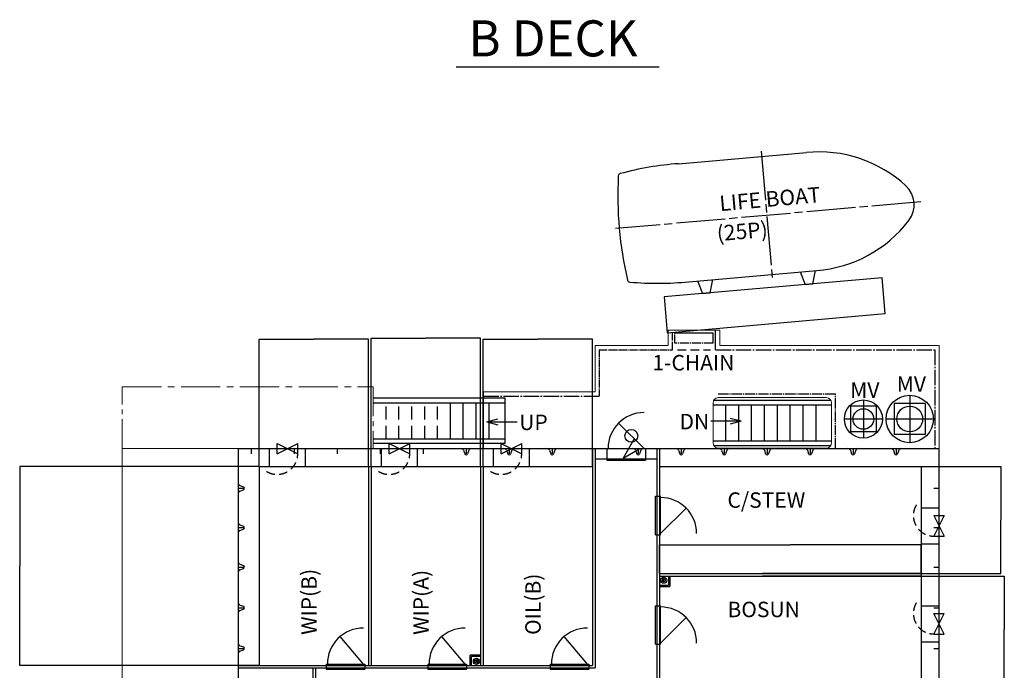
# Model space of a CAD drawing. Units: inches. Extents: x -2727 to 95943, y -116081 to 18560.
# Drawn here: x 32274 to 51396, y 5926 to 18560 of the extents above; entities that cross this region are included whole.
import ezdxf
from ezdxf.enums import TextEntityAlignment as Align

# ---------------------------------------------------------------- set-up
doc = ezdxf.new("R2010")
doc.units = ezdxf.units.IN
doc.header["$MEASUREMENT"] = 0
for name, pattern in [('CENTER', [13, 10, -1, 1, -1]), ('CENTER2', [28.575000000000003, 19.05, -3.175, 3.175, -3.175]), ('CENTERLINE', [25.39999, 19.04999, -1.5875, 3.175, -1.5875]), ('HIDDEN', [12.600000000000001, 8.4, -4.2])]:
    doc.linetypes.add(name, pattern=pattern)
for name, color, linetype in [('d0069frame', 201, 'Continuous'), ('s5092_居Fitting', 3, 'Continuous'), ('s5092_居住区内張&仕切', 7, 'Continuous'), ('s5092_扉階段', 6, 'Continuous'), ('s5092_窓', 151, 'Continuous'), ('s5092_部屋名', 6, 'Continuous')]:
    doc.layers.add(name, color=color, linetype=linetype)
doc.layers.add('s5092_居住区綱壁', color=7, linetype='Continuous', lineweight=30)
doc.layers.add('s5092_居住区陰線', color=9, linetype='Continuous', lineweight=13)
doc.dimstyles.get("Standard").update_dxf_attribs({"dimtxt": 0.18, "dimasz": 0.18, "dimexe": 0.18, "dimexo": 0.0625, "dimgap": 0.09, "dimtad": 0, "dimtih": 1, "dimtoh": 1, "dimdec": 4, "dimzin": 0, "dimdsep": 46, "dimtxsty": 'Standard', "dimcen": 0.09, "dimadec": 0, "dimazin": 0, "dimtfac": 1, "dimtdec": 4, "dimtofl": 0, "dimtmove": 0, "dimatfit": 3, "dimfxl": 1, "dimtolj": 1, "dimtzin": 0, "dimarcsym": 0})

# ---------------------------------------------------------------- blocks, each defined once
blk = doc.blocks.new('COR120')
at = {"layer": 's5092_居住区綱壁'}
for p, q in [((32983.47960715173, 22151.69764064657), (33051.14238336503, 22126.76275113189)), ((32983.47960715173, 22045.52902875321), (33051.14238336503, 22070.46391826789))]:
    blk.add_line(p, q, dxfattribs=at)
for centre, radius, start, end in [((33000.76884228505, 22198.61333469988), 50, 180, 249.7702957117867), ((33000.76884228505, 21998.61333469988), 50, 110.2297042882133, 180), ((33040.76884228505, 22098.61333469988), 30, 290.2297042882133, 69.77029571178669)]:
    blk.add_arc(centre, radius, start, end, dxfattribs=at)
blk = doc.blocks.new('*D48')
at = {"color": 0, "lineweight": -2}
for p, q in [((36924.39640606778, 9880.899063365032), (32274.74777907836, 9880.899063365034)), ((32274.92777907836, 9880.719063365033), (32274.92777907836, 7951.079063365034)), ((32274.92777907836, 6021.079063365033), (32274.92777907836, 7950.719063365033)), ((36924.39640606775, 6020.899063365032), (32274.74777907836, 6020.899063365033))]:
    blk.add_line(p, q, dxfattribs=at)
at = {"color": 0}
for points in [[(32274.89777907836, 9880.719063365033), (32274.95777907836, 9880.719063365033), (32274.92777907836, 9880.899063365034)], [(32274.89777907836, 6021.079063365033), (32274.95777907836, 6021.079063365033), (32274.92777907836, 6020.899063365033)]]:
    blk.add_solid(points, dxfattribs=at)
at = {"color": 0, "insert": (32274.92777907836, 7950.899063365039), "char_height": 0.18, "attachment_point": 5}
blk.add_mtext('\\A1;3860.0000', dxfattribs=at)
blk = doc.blocks.new('*D49')
at = {"color": 0, "lineweight": -2}
for p, q in [((36924.39640606778, 9880.961563365032), (36924.39640606778, 12353.9587294008)), ((36924.57640606778, 12353.7787294008), (37986.16265606777, 12353.7787294008)), ((39049.27890606776, 12353.7787294008), (37987.69265606777, 12353.7787294008)), ((39049.45890606776, 9880.961563365014), (39049.45890606776, 12353.9587294008))]:
    blk.add_line(p, q, dxfattribs=at)
at = {"color": 0}
for points in [[(36924.57640606778, 12353.8087294008), (36924.57640606778, 12353.7487294008), (36924.39640606778, 12353.7787294008)], [(39049.27890606776, 12353.8087294008), (39049.27890606776, 12353.7487294008), (39049.45890606776, 12353.7787294008)]]:
    blk.add_solid(points, dxfattribs=at)
at = {"color": 0, "insert": (37986.92765606777, 12353.7787294008), "char_height": 0.18, "attachment_point": 5}
blk.add_mtext('\\A1;2125.0625', dxfattribs=at)
blk = doc.blocks.new('*D50')
at = {"color": 0, "lineweight": -2}
for p, q in [((39099.45890606776, 9880.961563364974), (39099.45890606776, 12375.93626870801)), ((39099.63890606776, 12375.75626870801), (40161.23890606777, 12375.75626870801)), ((41224.27890606778, 12375.75626870801), (40162.67890606777, 12375.75626870801)), ((41224.45890606778, 9880.961563364974), (41224.45890606778, 12375.93626870801))]:
    blk.add_line(p, q, dxfattribs=at)
at = {"color": 0}
for points in [[(39099.63890606776, 12375.78626870801), (39099.63890606776, 12375.72626870801), (39099.45890606776, 12375.75626870801)], [(41224.27890606778, 12375.78626870801), (41224.27890606778, 12375.72626870801), (41224.45890606778, 12375.75626870801)]]:
    blk.add_solid(points, dxfattribs=at)
at = {"color": 0, "insert": (40161.95890606777, 12375.75626870801), "char_height": 0.18, "attachment_point": 5}
blk.add_mtext('\\A1;2125.0000', dxfattribs=at)
blk = doc.blocks.new('*D51')
at = {"color": 0, "lineweight": -2}
for p, q in [((41274.45890606778, 9880.961563364994), (41274.45890606778, 12354.51728166574)), ((41274.63890606778, 12354.33728166574), (42336.23890606778, 12354.33728166574)), ((43399.27890606779, 12354.33728166574), (42337.67890606778, 12354.33728166574)), ((43399.45890606779, 9880.961563364976), (43399.45890606779, 12354.51728166574))]:
    blk.add_line(p, q, dxfattribs=at)
at = {"color": 0}
for points in [[(41274.63890606778, 12354.36728166574), (41274.63890606778, 12354.30728166574), (41274.45890606778, 12354.33728166574)], [(43399.27890606779, 12354.36728166574), (43399.27890606779, 12354.30728166574), (43399.45890606779, 12354.33728166574)]]:
    blk.add_solid(points, dxfattribs=at)
at = {"color": 0, "insert": (42336.95890606778, 12354.33728166574), "char_height": 0.18, "attachment_point": 5}
blk.add_mtext('\\A1;2125.0000', dxfattribs=at)
blk = doc.blocks.new('*D52')
at = {"color": 0, "lineweight": -2}
for p, q in [((49779.52140606779, 9880.899063365032), (51325.94758972776, 9880.899063365032)), ((51325.76758972776, 9880.719063365032), (51325.76758972776, 8843.579063365003)), ((51325.76758972776, 7806.079063364973), (51325.76758972776, 8843.219063365003)), ((49779.52140606775, 7805.899063364974), (51325.94758972776, 7805.899063364973))]:
    blk.add_line(p, q, dxfattribs=at)
at = {"color": 0}
for points in [[(51325.73758972776, 9880.719063365032), (51325.79758972776, 9880.719063365032), (51325.76758972776, 9880.899063365032)], [(51325.73758972776, 7806.079063364973), (51325.79758972776, 7806.079063364973), (51325.76758972776, 7805.899063364973)]]:
    blk.add_solid(points, dxfattribs=at)
at = {"color": 0, "insert": (51325.76758972776, 8843.39906336501), "char_height": 0.18, "attachment_point": 5}
blk.add_mtext('\\A1;2075.0000', dxfattribs=at)
blk = doc.blocks.new('*D53')
at = {"color": 0, "lineweight": -2}
for p, q in [((44699.4589060678, 7805.961563365032), (44699.4589060678, 8361.601954246209)), ((44699.6389060678, 8361.421954246209), (47238.73890606777, 8361.421954246209)), ((49779.27890606775, 8361.421954246209), (47240.17890606777, 8361.421954246209)), ((49779.45890606775, 7805.961563364974), (49779.45890606775, 8361.601954246209))]:
    blk.add_line(p, q, dxfattribs=at)
at = {"color": 0}
for points in [[(44699.6389060678, 8361.45195424621), (44699.6389060678, 8361.391954246208), (44699.4589060678, 8361.421954246209)], [(49779.27890606775, 8361.45195424621), (49779.27890606775, 8361.391954246208), (49779.45890606775, 8361.421954246209)]]:
    blk.add_solid(points, dxfattribs=at)
at = {"color": 0, "insert": (47239.45890606777, 8361.421954246209), "char_height": 0.18, "attachment_point": 5}
blk.add_mtext('\\A1;5080.0000', dxfattribs=at)
blk = doc.blocks.new('*D54')
at = {"color": 0, "lineweight": -2}
for p, q in [((49779.5214060678, 7755.899063364974), (51395.43345293234, 7755.899063364973)), ((51395.25345293234, 7755.719063364972), (51395.25345293234, 6718.579063364973)), ((51395.25345293234, 5681.079063364973), (51395.25345293234, 6718.219063364972)), ((49779.52140606779, 5680.899063364974), (51395.43345293234, 5680.899063364973))]:
    blk.add_line(p, q, dxfattribs=at)
at = {"color": 0}
for points in [[(51395.22345293234, 7755.719063364972), (51395.28345293234, 7755.719063364972), (51395.25345293234, 7755.899063364973)], [(51395.22345293234, 5681.079063364973), (51395.28345293234, 5681.079063364973), (51395.25345293234, 5680.899063364973)]]:
    blk.add_solid(points, dxfattribs=at)
at = {"color": 0, "insert": (51395.25345293234, 6718.399063364982), "char_height": 0.18, "attachment_point": 5}
blk.add_mtext('\\A1;2075.0000', dxfattribs=at)

msp = doc.modelspace()

# ---------------------------------------------------------------- linework, layer by layer
at = {"layer": 'd0069frame', "linetype": 'Continuous'}
msp.add_line((40752.53850274966, 17643.41684432737), (44694.93223281544, 17643.41684432737), dxfattribs=at)
at = {"layer": 's5092_居Fitting'}
for p, q in [((45071.41402255221, 15764.10156078604), (47551.99842459305, 15981.1245748838)), ((45271.87223087182, 13472.85375517498), (47752.45663291266, 13689.87676927281)), ((49020.82160881771, 13549.88936649201), (44786.9941419278, 13179.47745981448)), ((44786.9941419278, 13179.47745981448), (44848.00316185115, 12482.14117115022)), ((44848.00316185115, 12482.14117115022), (49081.83062874107, 12852.55307782775)), ((45739.45890606782, 12280.89906336497), (45739.4589060678, 12480.89906336497)), ((45789.45890606782, 12150.89906336497), (45789.45890606782, 12530.89906336497)), ((48659.45890606779, 11175.89906336497), (48659.45890606779, 10435.89906336497)), ((49859.4589060678, 11105.89906336497), (49259.45890606779, 11105.89906336497)), ((49259.45890606779, 11105.89906336497), (49259.45890606779, 10505.89906336497)), ((49559.45890606779, 11265.89906336497), (49559.45890606779, 10345.89906336497)), ((49859.45890606779, 11105.89906336497), (49859.4589060678, 10505.89906336497)), ((48909.4589060678, 11055.89906336497), (48409.45890606778, 11055.89906336497)), ((48409.45890606778, 11055.89906336497), (48409.45890606778, 10555.89906336497)), ((48909.45890606778, 11055.89906336497), (48909.45890606778, 10555.89906336497)), ((49029.45890606779, 10805.89906336497), (48289.45890606779, 10805.89906336497)), ((50019.45890606779, 10805.89906336497), (49099.45890606779, 10805.89906336497)), ((48909.45890606778, 10555.89906336497), (48409.45890606779, 10555.89906336497)), ((49859.4589060678, 10505.89906336497), (49259.4589060678, 10505.89906336497))]:
    msp.add_line(p, q, dxfattribs=at)
at = {"layer": 's5092_居Fitting', "linetype": 'CENTERLINE', "ltscale": 50}
for p, q in [((46672.94515709145, 16004.59936309637), (46890.83451396059, 13514.11261786697)), ((49771.80024449321, 15020.93925622445), (43844.18215162517, 14502.33987138731)), ((49081.83062874107, 12852.55307782775), (49020.82160881771, 13549.88936649201))]:
    msp.add_line(p, q, dxfattribs=at)
at = {"layer": 's5092_居Fitting', "linetype": 'CENTER', "ltscale": 15}
for p, q in [((44949.4589060678, 12150.89906336497), (44949.45890606782, 12480.89906336497)), ((44999.45890606782, 12280.89906336497), (44999.45890606782, 12480.89906336497)), ((43529.45890606779, 12150.89906336503), (43529.4589060678, 11250.89906336497)), ((43529.45890606779, 12150.89906336503), (44949.4589060678, 12150.89906336503))]:
    msp.add_line(p, q, dxfattribs=at)
at = {"layer": 's5092_居Fitting', "ltscale": 40}
msp.add_line((44999.45890606783, 12480.89906336497), (45739.4589060678, 12480.89906336497), dxfattribs=at)
at = {"layer": 's5092_居Fitting', "linetype": 'CENTER', "ltscale": 18}
msp.add_line((45739.45890606782, 12280.89906336497), (44999.45890606782, 12280.89906336497), dxfattribs=at)
at = {"layer": 's5092_居Fitting', "linetype": 'HIDDEN', "ltscale": 20}
msp.add_line((45049.4589060678, 12150.89906336503), (45689.45890606783, 12150.89906336497), dxfattribs=at)
at = {"layer": 's5092_居Fitting', "linetype": 'CENTER', "ltscale": 30}
for p, q in [((45789.4589060678, 12150.89906336497), (50049.45890606779, 12150.89906336497)), ((50049.45890606779, 12150.89906336497), (50049.45890606779, 10230.89906336503)), ((41279.45890606778, 11250.89906336497), (43529.45890606782, 11250.89906336497))]:
    msp.add_line(p, q, dxfattribs=at)
at = {"layer": 's5092_居Fitting', "linetype": 'CENTER', "ltscale": 20}
for p in [(45839.45890606779, 11295.89906336503), (48114.4589060678, 10230.89906336503)]:
    msp.add_line(p, (48114.45890606778, 11295.89906336503), dxfattribs=at)
at = {"layer": 's5092_居Fitting'}
for points in [[(47430.02602363626, 13661.66774618738), (47526.52956168005, 13419.15575237051), (47675.95876639381, 13432.22911378266), (47728.88443306377, 13687.8144690117)], [(45437.63662745278, 13487.35626069208), (45534.14016549657, 13244.8442668752), (45683.56937021032, 13257.91762828736), (45736.49503688029, 13513.50298351634)]]:
    msp.add_lwpolyline(points, dxfattribs=at)
for centre, radius in [((48659.45890606779, 10805.89906336497), 370), ((49559.45890606779, 10805.89906336497), 460), ((48659.45890606779, 10805.89906336497), 200), ((49559.45890606779, 10805.89906336497), 250)]:
    msp.add_circle(centre, radius, dxfattribs=at)
for centre, radius, start, end in [((47795.63393295959, 13499.33562476155), 2493.7190406873, 47.36925248693833, 95.60672212683933), ((45483.51162561606, 9911.263586776062), 5867.327908380699, 94.0275419940364, 105.2857772786247), ((51193.30543551947, 15145.30484558254), 7303.2664909212, 177.0167712232933, 192.9832287737665), ((43949.86848871542, 15522.79125063578), 50, 105.2857772786247, 177.0167712232933), ((49145.92181257612, 14966.18198868634), 500, 322.6307475122283, 47.36925248693833), ((47561.43264191844, 16176.26863073612), 2493.7190406873, 274.3932778738157, 322.6307475122283), ((44125.46239818331, 13515.74368137141), 50, 192.9832287737665, 264.7142227223097), ((44661.37449700019, 19308.33396689753), 5867.327908380699, 264.7142227223097, 275.9724580049541)]:
    msp.add_arc(centre, radius, start, end, dxfattribs=at)
at = {"layer": 's5092_居住区内張&仕切'}
for p, q in [((43399.45890606779, 10230.89906336497), (43399.45890606778, 6020.899063365032)), ((43449.4589060678, 10230.89906336497), (43449.45890606778, 5970.899063365032)), ((44649.4589060678, 10230.89906336497), (44649.45890606776, -10169.10093663503)), ((44699.4589060678, 10230.89906336497), (44699.45890606776, -10169.10093663503)), ((36924.45890606776, 9880.899063365032), (36924.45890606775, 6020.899063364974)), ((39049.45890606776, 9880.899063364974), (39049.45890606778, 6020.899063365032)), ((39049.45890606776, 9880.899063364974), (39049.45890606778, 6020.899063365032)), ((39099.45890606776, 9880.899063364974), (39099.45890606778, 6020.899063365032)), ((39099.45890606776, 9880.899063364974), (39099.45890606778, 6020.899063365032)), ((41224.45890606778, 9880.899063364974), (41224.45890606778, 6020.899063365032)), ((41274.45890606778, 9880.899063364974), (41274.45890606778, 6020.899063365032)), ((49779.45890606779, 9880.899063365032), (49779.45890606779, -619.1009366350261)), ((44874.4589060678, 7755.899063365032), (44874.45890606782, 7580.899063365032)), ((44899.4589060678, 7755.899063365032), (44899.45890606779, 7555.899063365032)), ((41024.45890606776, 6020.899063365032), (41024.45890606778, 6220.899063365032)), ((41049.45890606776, 6020.899063365032), (41049.45890606775, 6195.899063365032))]:
    msp.add_line(p, q, dxfattribs=at)
at = {"layer": 's5092_居住区内張&仕切', "ltscale": 100}
for p, q in [((43449.45890606779, 10030.89906336497), (44649.45890606779, 10030.89906336497)), ((36924.45890606778, 9880.899063365032), (43399.45890606779, 9880.899063364974)), ((44699.45890606779, 9880.899063364974), (49779.4589060678, 9880.899063364974)), ((44699.4589060678, 9880.899063364915), (49779.45890606773, 9880.899063364974)), ((44699.45890606779, 7805.899063365032), (49779.45890606775, 7805.899063364974)), ((44699.45890606779, 7755.899063365032), (49779.45890606775, 7755.899063364974)), ((46699.4589060678, 7805.899063364915), (49779.45890606775, 7805.899063364974)), ((46699.45890606778, 7755.899063364974), (49779.45890606775, 7755.899063364974)), ((44699.45890606779, 7580.899063365032), (44874.45890606782, 7580.899063365032)), ((44699.45890606779, 7555.899063365032), (44899.45890606779, 7555.899063365032)), ((41224.45890606778, 6220.899063365032), (41024.45890606778, 6220.899063365032)), ((41224.45890606778, 6195.899063365032), (41049.45890606775, 6195.899063365032)), ((36519.45890606782, 6020.899063365032), (43399.45890606778, 6020.899063365032)), ((36519.45890606782, 5970.899063364974), (43449.45890606778, 5970.899063365032))]:
    msp.add_line(p, q, dxfattribs=at)
at = {"layer": 's5092_居住区内張&仕切', "linetype": 'Continuous'}
msp.add_line((44699.45890606779, 9880.899063365032), (49779.45890606779, 9880.899063365032), dxfattribs=at)
at = {"layer": 's5092_居住区内張&仕切', "ltscale": 8}
for p, q in [((49779.4589060678, 7805.899063364974), (46699.45890606779, 7805.899063365032)), ((49779.4589060678, 7755.899063364974), (46699.45890606779, 7755.899063365032))]:
    msp.add_line(p, q, dxfattribs=at)
at = {"layer": 's5092_居住区内張&仕切', "ltscale": 150}
for p, q in [((37969.45890606786, 5970.899063364974), (37969.45890606786, 4770.899063365032)), ((38019.45890606786, 5970.899063364974), (38019.45890606786, 4770.899063365032))]:
    msp.add_line(p, q, dxfattribs=at)
at = {"layer": 's5092_居住区綱壁', "ltscale": 100}
msp.add_line((36519.4589060678, 10230.89906336503), (50129.45890606778, 10230.89906336497), dxfattribs=at)
at = {"layer": 's5092_居住区綱壁', "ltscale": 150}
for p, q in [((36519.4589060678, 10230.89906336503), (36519.45890606782, 4770.899063364974)), ((50129.45890606779, -10169.10093663503), (50129.45890606779, 10230.89906336497))]:
    msp.add_line(p, q, dxfattribs=at)
at = {"layer": 's5092_居住区綱壁'}
for p, q in [((36769.45890606779, 10230.89906336503), (36769.45890606779, 10130.89906336503)), ((37604.45890606779, 10230.89906336492), (37604.45890606779, 10130.89906336492)), ((38439.45890606779, 10230.89906336503), (38439.45890606779, 10130.89906336503)), ((38804.45890606783, 10230.89906336497), (39904.4589060678, 10230.89906336497)), ((39274.45890606779, 10230.89906336492), (39274.45890606779, 10130.89906336492)), ((40109.45890606779, 10230.89906336503), (40109.45890606779, 10130.89906336503)), ((40944.45890606779, 10230.89906336497), (40944.45890606779, 10130.89906336497)), ((41779.45890606779, 10230.89906336486), (41779.45890606779, 10130.89906336486)), ((42614.45890606779, 10230.89906336486), (42614.45890606779, 10130.89906336486)), ((43449.4589060678, 10230.89906336497), (43449.4589060678, 10130.89906336497)), ((44284.45890606779, 10230.89906336497), (44284.45890606779, 10130.89906336497)), ((45119.45890606779, 10230.89906336486), (45119.45890606779, 10130.89906336486)), ((45954.45890606779, 10230.89906336486), (45954.45890606779, 10130.89906336486)), ((46789.45890606779, 10230.89906336486), (46789.45890606779, 10130.89906336486)), ((47624.45890606779, 10230.89906336486), (47624.45890606779, 10130.89906336486)), ((48459.45890606779, 10230.89906336486), (48459.45890606779, 10130.89906336486)), ((49294.45890606779, 10230.89906336497), (49294.45890606779, 10130.89906336497)), ((36519.45890606783, 9460.899063364974), (36619.45890606783, 9460.899063364974)), ((50029.45890606776, 9460.899063364974), (50129.45890606776, 9460.899063364974)), ((36519.4589060678, 8695.899063364974), (36619.4589060678, 8695.899063364974)), ((50029.45890606775, 8695.899063364974), (50129.45890606775, 8695.899063364974)), ((36519.45890606783, 7930.899063364974), (36619.45890606783, 7930.899063364974)), ((50029.45890606776, 7930.899063364974), (50129.45890606776, 7930.899063364974)), ((36519.45890606785, 7140.899063364974), (36619.45890606785, 7140.899063364974)), ((50029.45890606776, 7140.899063364974), (50129.45890606776, 7140.899063364974)), ((36519.45890606785, 6350.899063364974), (36619.45890606785, 6350.899063364974)), ((50029.45890606776, 6350.899063364974), (50129.45890606776, 6350.899063364974))]:
    msp.add_line(p, q, dxfattribs=at)
for centre, radius in [((44779.4589060678, 7675.899063365032), 60), ((44779.4589060678, 7675.899063365032), 35), ((44779.4589060678, 7675.899063365032), 10), ((41144.45890606776, 6100.899063365032), 60), ((41144.45890606776, 6100.899063365032), 35), ((41144.45890606776, 6100.899063365032), 10)]:
    msp.add_circle(centre, radius, dxfattribs=at)
at = {"layer": 's5092_居住区陰線', "ltscale": 40}
for p, q in [((44869.45890606778, 12530.89906336497), (45869.45890606779, 12530.89906336497)), ((44869.45890606778, 12530.89906336497), (44869.4589060678, 12230.89906336497)), ((43449.45890606779, 12230.89906336497), (43449.4589060678, 11330.89906336497)), ((43449.45890606779, 12230.89906336497), (44869.4589060678, 12230.89906336497)), ((45869.45890606779, 12230.89906336497), (50129.4589060678, 12230.89906336497))]:
    msp.add_line(p, q, dxfattribs=at)
at = {"layer": 's5092_居住区陰線', "linetype": 'HIDDEN', "ltscale": 40}
msp.add_line((45869.45890606779, 12530.89906336497), (45869.45890606779, 12230.89906336497), dxfattribs=at)
at = {"layer": 's5092_居住区陰線', "linetype": 'ByBlock', "ltscale": 40}
msp.add_line((50129.45890606778, 12230.89906336497), (50129.45890606779, 10230.89906336503), dxfattribs=at)
at = {"layer": 's5092_居住区陰線', "linetype": 'CENTER2', "ltscale": 40}
msp.add_line((34264.45890606779, 11430.89906336503), (39139.45890606785, 11430.89906336503), dxfattribs=at)
at = {"layer": 's5092_居住区陰線', "linetype": 'CENTER2', "ltscale": 30}
for p, q in [((34264.4589060678, 10230.89906336503), (34264.4589060678, 11430.89906336503)), ((39139.45890606785, 11430.89906336497), (39139.45890606783, 10230.89906336497))]:
    msp.add_line(p, q, dxfattribs=at)
at = {"layer": 's5092_居住区陰線', "ltscale": 100}
for p, q in [((41279.45890606778, 11330.89906336503), (43449.4589060678, 11330.89906336497)), ((45739.45890606779, 10340.89906336503), (45739.45890606779, 11120.89906336503)), ((45839.45890606779, 11220.89906336503), (47939.45890606778, 11220.89906336503)), ((48039.4589060678, 10340.89906336492), (48039.45890606778, 11120.89906336503)), ((45839.45890606779, 10240.89906336503), (47939.4589060678, 10240.89906336492))]:
    msp.add_line(p, q, dxfattribs=at)
at = {"layer": 's5092_居住区陰線'}
for p, q in [((41279.45890606779, 10230.89906336486), (41279.45890606778, 11330.89906336503)), ((34264.4589060678, 10230.89906336497), (34264.45890606782, 4705.899063365032))]:
    msp.add_line(p, q, dxfattribs=at)
at = {"layer": 's5092_居住区陰線', "ltscale": 30}
msp.add_line((36519.4589060678, 10230.89906336497), (34264.45890606782, 10230.89906336503), dxfattribs=at)
at = {"layer": 's5092_居住区陰線', "ltscale": 100}
for centre, start, end in [((45839.45890606779, 11120.89906336503), 90, 180), ((47939.45890606778, 11120.89906336503), 0, 90), ((45839.45890606779, 10340.89906336503), 180, 270), ((47939.4589060678, 10340.89906336492), 270, 0)]:
    msp.add_arc(centre, 100, start, end, dxfattribs=at)
at = {"layer": 's5092_扉階段', "ltscale": 150}
for p, q in [((41699.4589060678, 11210.89906336492), (39139.4589060678, 11210.89906336492)), ((39139.45890606778, 11120.8990633648), (41699.4589060678, 11120.89906336492)), ((39139.4589060678, 10420.8990633648), (41699.4589060678, 10420.89906336492)), ((41699.4589060678, 10330.89906336492), (39139.4589060678, 10330.89906336492))]:
    msp.add_line(p, q, dxfattribs=at)
at = {"layer": 's5092_扉階段', "linetype": 'HIDDEN', "ltscale": 30}
for p, q in [((39389.45890606775, 10420.89906336486), (39389.45890606778, 11120.89906336486)), ((39639.45890606775, 10420.89906336492), (39639.45890606775, 11120.89906336492)), ((39889.45890606775, 10420.89906336492), (39889.45890606775, 11120.89906336492)), ((40139.45890606775, 10420.89906336492), (40139.45890606775, 11120.89906336492)), ((40389.45890606775, 10420.89906336492), (40389.45890606775, 11120.89906336492))]:
    msp.add_line(p, q, dxfattribs=at)
at = {"layer": 's5092_扉階段'}
for p, q in [((40639.45890606775, 10420.89906336492), (40639.45890606775, 11120.89906336492)), ((40889.45890606775, 10420.89906336492), (40889.45890606775, 11120.89906336492)), ((41139.45890606775, 10420.89906336492), (41139.45890606775, 11120.89906336492)), ((41389.45890606775, 10420.89906336492), (41389.45890606775, 11120.89906336492)), ((44399.45890606778, 10230.89906336497), (43904.48415923719, 10725.87381019556)), ((44209.74358985978, 10420.61437957299), (43992.17519149732, 10043.77485948786)), ((43674.45890606778, 10230.89906336497), (43674.45890606778, 10005.89906336497)), ((43992.17519149732, 10043.77485948786), (44316.28381993841, 10230.89906336497)), ((44424.45890606778, 10230.89906336497), (44424.45890606778, 10005.89906336497)), ((44621.23768432136, 9305.795192778656), (44721.23768432136, 9305.795192778656)), ((44621.23768432138, 8555.795192778598), (44621.23768432138, 9305.795192778656)), ((44721.23768432138, 8555.795192778598), (44721.23768432138, 9305.795192778656)), ((44721.23768432139, 8580.795192778656), (45216.21243115202, 9075.769939609243)), ((44621.23768432136, 6430.79519277854), (44621.23768432136, 7180.795192778598)), ((44621.23768432135, 7180.795192778656), (44721.23768432135, 7180.795192778656)), ((44721.23768432136, 6430.79519277854), (44721.23768432136, 7180.795192778598)), ((44721.23768432138, 6455.795192778598), (45216.21243115201, 6950.769939609185)), ((38224.4589171489, 6045.899063365032), (38224.45891714891, 5945.899063365032)), ((38974.45890775789, 6045.899063365032), (38974.45890775789, 5945.899063365032)), ((40199.4589171489, 6045.899063365032), (40199.45891714891, 5945.899063365032)), ((40949.45890775789, 6045.899063365032), (40949.45890775789, 5945.899063365032)), ((42574.4589171489, 6045.899063365032), (42574.45891714891, 5945.899063365032)), ((43324.45890775789, 6045.899063365032), (43324.45890775789, 5945.899063365032))]:
    msp.add_line(p, q, dxfattribs=at)
at = {"layer": 's5092_扉階段', "linetype": 'ByBlock', "ltscale": 30}
msp.add_line((41699.45890606783, 10330.89906336492), (41699.4589060678, 11210.89906336492), dxfattribs=at)
at = {"layer": 's5092_扉階段', "ltscale": 100}
for p, q in [((45752.85636568935, 11170.89906336503), (48026.06144644623, 11170.89906336503)), ((45739.45890606779, 11080.89906336503), (48039.4589060678, 11080.89906336503)), ((45989.45890606779, 10380.89906336497), (45989.45890606779, 11080.89906336503)), ((46239.45890606779, 10380.89906336497), (46239.45890606779, 11080.89906336503)), ((46489.45890606779, 10380.89906336497), (46489.45890606779, 11080.89906336503)), ((46739.45890606779, 10380.89906336497), (46739.45890606779, 11080.89906336503)), ((46989.45890606779, 10380.89906336497), (46989.45890606779, 11080.89906336503)), ((47239.45890606779, 10380.89906336497), (47239.45890606779, 11080.89906336503)), ((47489.45890606779, 10380.89906336497), (47489.45890606779, 11080.89906336503)), ((47739.45890606779, 10380.89906336497), (47739.45890606779, 11080.89906336503)), ((41347.69308677581, 10751.2562134471), (41561.09583531263, 10808.46155618034)), ((41347.69308677581, 10751.2562134471), (41937.95600042353, 10751.25621344716)), ((41347.69308677581, 10751.2562134471), (41561.09583531263, 10694.05087071386)), ((46288.24908837358, 10760.91635982869), (45697.98617472586, 10760.91635982869)), ((46288.24908837358, 10760.91635982869), (46074.84633983677, 10818.12170256193)), ((46288.24908837358, 10760.91635982869), (46074.84633983677, 10703.71101709545)), ((45739.45890606779, 10380.89906336503), (48039.4589060678, 10380.89906336503)), ((45752.85636568935, 10290.89906336503), (48026.06144644629, 10290.89906336503)), ((43674.45890606779, 10005.89906336497), (44424.45890606778, 10005.89906336497)), ((44621.23768432138, 8555.795192778598), (44721.23768432136, 8555.795192778598)), ((38949.4589171489, 6045.89905230092), (38496.48345257309, 6579.578008689765)), ((40924.4589171489, 6045.89905230092), (40471.48345257309, 6579.578008689823)), ((43299.4589171489, 6045.89905230092), (42846.48345257309, 6579.578008689823)), ((44621.23768432136, 6430.79519277854), (44721.23768432135, 6430.79519277854)), ((38224.4589171489, 6045.899063365032), (38974.45890775789, 6045.899063365032)), ((38224.4589171489, 5945.899063365032), (38974.45890775789, 5945.899063365032)), ((40199.4589171489, 6045.899063365032), (40949.45890775789, 6045.899063365032)), ((40199.4589171489, 5945.899063365032), (40949.45890775789, 5945.899063365032)), ((42574.4589171489, 6045.899063365032), (43324.45890775789, 6045.899063365032)), ((42574.4589171489, 5945.899063365032), (43324.45890775789, 5945.899063365032))]:
    msp.add_line(p, q, dxfattribs=at)
at = {"layer": 's5092_扉階段'}
msp.add_circle((44151.97153265248, 10478.3864367803), 125, dxfattribs=at)
for centre, radius, start, end in [((44399.45890606778, 10230.89906336497), 700, 90, 180), ((44721.23768432136, 8580.795192778656), 700.0000000000873, 0, 90), ((44721.23768432135, 6455.795192778598), 700.0000000000873, 0, 90)]:
    msp.add_arc(centre, radius, start, end, dxfattribs=at)
at = {"layer": 's5092_扉階段', "ltscale": 100}
for centre in [(38949.4589171489, 6045.89905230092), (40924.4589171489, 6045.89905230092), (43299.4589171489, 6045.89905230092)]:
    msp.add_arc(centre, 700, 90.00000074621816, 180.000000747052, dxfattribs=at)
at = {"layer": 's5092_窓'}
for p, q in [((37274.45890606764, 10130.89906336497), (37274.45890606763, 10330.89906336497)), ((37274.45890606764, 10130.89906336497), (37674.45890606764, 10330.89906336497)), ((37274.45890606763, 10330.89906336497), (37674.45890606764, 10130.89906336497)), ((37674.45890606764, 10130.89906336497), (37674.45890606764, 10330.89906336497)), ((39449.45890606764, 10130.89906336497), (39449.45890606763, 10330.89906336497)), ((39449.45890606764, 10130.89906336497), (39849.45890606764, 10330.89906336497)), ((39449.45890606763, 10330.89906336497), (39849.45890606764, 10130.89906336497)), ((39849.45890606764, 10130.89906336497), (39849.45890606764, 10330.89906336497)), ((41624.45890606766, 10130.89906336492), (41624.45890606764, 10330.89906336492)), ((41624.45890606766, 10130.89906336492), (42024.45890606766, 10330.89906336492)), ((41624.45890606764, 10330.89906336492), (42024.45890606766, 10130.89906336492)), ((42024.45890606766, 10130.89906336492), (42024.45890606766, 10330.89906336492)), ((37124.45890606764, 9880.899063364974), (37124.45890606764, 10230.89906336497)), ((37824.45890606764, 9880.899063364974), (37824.45890606764, 10230.89906336497)), ((39299.45890606764, 9880.899063364974), (39299.45890606764, 10230.89906336497)), ((39999.45890606764, 9880.899063364974), (39999.45890606764, 10230.89906336497)), ((41474.45890606766, 9880.899063364915), (41474.45890606766, 10230.89906336492)), ((42174.45890606766, 9880.899063364974), (42174.45890606766, 10230.89906336497)), ((49779.4589060678, 9080.899063365032), (50129.45890606779, 9080.899063365032)), ((50029.45890606779, 8930.899063365032), (50229.45890606779, 8930.899063365032)), ((50029.45890606779, 8930.899063365032), (50229.45890606779, 8530.899063365032)), ((50229.45890606779, 8930.899063365032), (50029.45890606779, 8530.899063365032)), ((50029.45890606779, 8530.899063365032), (50229.45890606779, 8530.899063365032)), ((49779.4589060678, 8380.899063365032), (50129.4589060678, 8380.899063365032)), ((49779.4589060678, 7180.899063364974), (50129.4589060678, 7180.899063364974)), ((50029.45890606779, 7030.899063364974), (50229.45890606779, 7030.899063364974)), ((50029.45890606779, 6630.899063364974), (50229.45890606779, 7030.899063364974)), ((50229.45890606779, 6630.899063364974), (50029.45890606779, 7030.899063364974)), ((50029.45890606779, 6630.899063364974), (50229.45890606779, 6630.899063364974)), ((49779.4589060678, 6480.899063364974), (50129.45890606779, 6480.899063364974))]:
    msp.add_line(p, q, dxfattribs=at)
at = {"layer": 's5092_窓', "linetype": 'HIDDEN', "ltscale": 20}
for centre, start, end in [((37274.45890606763, 10130.89906336497), 239.0362434680158, 0), ((39449.45890606763, 10130.89906336497), 239.0362434680158, 0), ((41624.45890606764, 10130.89906336492), 239.0362434680158, 0), ((50029.45890606779, 8930.899063365032), 149.0362434677656, 270), ((50029.45890606783, 7030.89906336509), 149.0362434677656, 270)]:
    msp.add_arc(centre, 400.0000000000218, start, end, dxfattribs=at)

# ---------------------------------------------------------------- block references
at = {"layer": 's5092_居住区綱壁', "rotation": 270}
for p in [(18845.84557136783, 43181.66790564995), (19680.84557136783, 43181.66790564983), (20515.84557136783, 43181.66790564995), (22185.84557136783, 43181.66790564995), (23020.84557136783, 43181.66790564983), (23855.84557136783, 43181.66790564983), (24690.84557136783, 43181.66790564983), (25525.84557136783, 43181.66790564983), (26360.84557136783, 43181.66790564983), (27195.84557136783, 43181.66790564995)]:
    msp.add_blockref('COR120', p, dxfattribs=at)
at = {"layer": 's5092_居住区綱壁'}
for p in [(3568.690063782813, -12637.71427133491), (3568.690063782813, -13402.71427133491), (3568.690063782813, -14167.71427133491), (3568.690063782813, -14957.71427133491), (3568.690063782813, -15747.71427133491)]:
    msp.add_blockref('COR120', p, dxfattribs=at)

# ---------------------------------------------------------------- texts
at = {"layer": 'd0069frame', "linetype": 'Continuous'}
msp.add_text('B DECK', height=700, dxfattribs=at).set_placement((40988.18301760926, 17847.81684432734))
at = {"layer": 's5092_居Fitting'}
for s, p in [('1-CHAIN', (45358.26641889552, 11899.5835405171)), ('MV', (48687.17290949137, 11366.66164863548)), ('MV', (49590.36639750786, 11483.7323841855))]:
    msp.add_text(s, height=300, dxfattribs=at).set_placement(p, align=Align.MIDDLE_CENTER)
at = {"layer": 's5092_扉階段', "ltscale": 100}
for s, p in [('DN', (45088.47524560222, 10605.84536806595)), ('UP', (41974.80120861001, 10591.0732731253))]:
    msp.add_text(s, height=300, dxfattribs=at).set_placement(p)
at = {"layer": 's5092_部屋名', "ltscale": 100}
for s, rotation, p in [('LIFE BOAT', 5.142194110901795, (45877.33713852136, 14841.326288957)), ('(25P)', 5.142194110901795, (45826.23015596251, 14257.06428642602)), ('WIP(B)', 90, (38043.25967101858, 6612.782361891899)), ('WIP(A)', 90, (40218.25967101858, 6612.782361891841)), ('OIL(B)', 90, (42393.25967101858, 6612.782361891841))]:
    msp.add_text(s, height=300, rotation=rotation, dxfattribs=at).set_placement(p)
for s, p in [('C/STEW', (46019.07436404423, 9081.183988652272)), ('BOSUN', (46019.07436404423, 6957.671786468556))]:
    msp.add_text(s, height=300, dxfattribs=at).set_placement(p)

# ---------------------------------------------------------------- dimensions: what is measured, and where the dimension line sits
for base, p1, p2, picture, middle in [((39049.45890606776, 12353.7787294008), (36924.39640606778, 9880.899063365032), (39049.45890606776, 9880.899063365014), '*D49', (37986.92765606777, 12353.7787294008)), ((41224.45890606778, 12375.75626870801), (39099.45890606776, 9880.899063364974), (41224.45890606778, 9880.899063364974), '*D50', (40161.95890606777, 12375.75626870801)), ((43399.45890606779, 12354.33728166574), (41274.45890606778, 9880.899063364994), (43399.45890606779, 9880.899063364976), '*D51', (42336.95890606778, 12354.33728166574)), ((49779.45890606775, 8361.421954246209), (44699.4589060678, 7805.899063365032), (49779.45890606775, 7805.899063364974), '*D53', (47239.45890606777, 8361.421954246209))]:
    dim = msp.add_linear_dim(base=base, p1=p1, p2=p2, dimstyle='Standard')
    dim.commit()
    dim.dimension.update_dxf_attribs({"geometry": picture, "text_midpoint": middle})
for base, p1, p2, picture, middle in [((32274.92777907836, 6020.899063365033), (36924.45890606778, 9880.899063365032), (36924.45890606775, 6020.899063365032), '*D48', (32274.92777907836, 7950.899063365039)), ((51325.76758972776, 7805.899063364973), (49779.45890606779, 9880.899063365032), (49779.45890606775, 7805.899063364974), '*D52', (51325.76758972776, 8843.39906336501)), ((51395.25345293234, 5680.899063364973), (49779.4589060678, 7755.899063364974), (49779.45890606779, 5680.899063364974), '*D54', (51395.25345293234, 6718.399063364982))]:
    dim = msp.add_linear_dim(base=base, p1=p1, p2=p2, angle=90, dimstyle='Standard')
    dim.commit()
    dim.dimension.update_dxf_attribs({"geometry": picture, "text_midpoint": middle})

doc.saveas('drawing.dxf')
